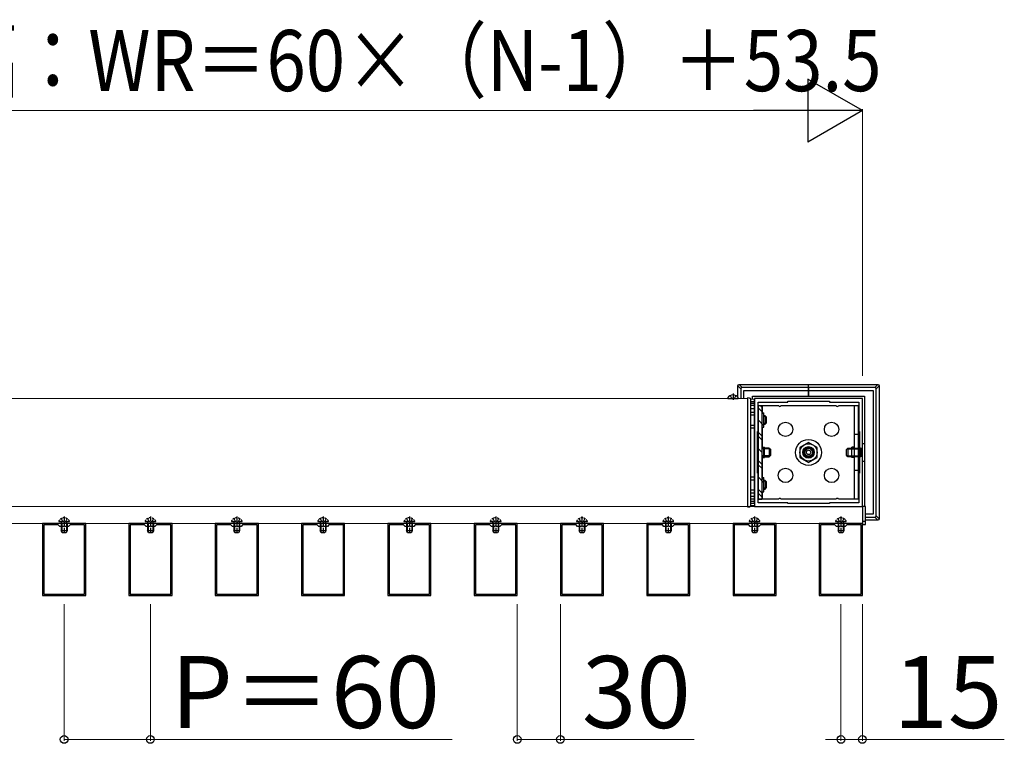
# Model space of a CAD drawing. Extents: x 437 to 4812, y 525 to 7016.
# Drawn here: x 1948 to 2633, y 3455 to 3958 of the extents above; entities that cross this region are included whole.
import ezdxf

# ---------------------------------------------------------------- set-up
doc = ezdxf.new("R2010")
doc.units = 0
doc.linetypes.add('YHIDDEN_1', pattern=[4, 3, -1])
for name, color, linetype, lineweight in [('YKK_11', 7, 'CONTINUOUS', 30), ('YKK_12', 2, 'CONTINUOUS', 13), ('YKK_13', 4, 'CONTINUOUS', 30), ('YKK_D', 6, 'CONTINUOUS', 13)]:
    doc.layers.add(name, color=color, linetype=linetype, lineweight=lineweight)
doc.styles.add('text-b', font='txt')

msp = doc.modelspace()

# ---------------------------------------------------------------- linework, layer by layer
at = {"layer": 'YKK_11', "linetype": 'ByBlock', "lineweight": -2, "ltscale": 0.5}
for p, q in [((2534, 3695), (2459, 3695)), ((2459, 3695), (2459, 3620)), ((2461.5, 3672), (2461.5, 3692.5)), ((2461.5, 3692.5), (2482, 3692.5)), ((2482, 3692.5), (2482, 3693)), ((2482, 3693), (2511, 3693)), ((2511, 3693), (2511, 3692.5)), ((2511, 3692.5), (2531.5, 3692.5)), ((2531.5, 3692.5), (2531.5, 3672)), ((2534, 3620), (2534, 3695)), ((2461, 3643), (2461, 3672)), ((2461, 3672), (2461.5, 3672)), ((2531.5, 3672), (2532, 3672)), ((2532, 3672), (2532, 3643)), ((2461.5, 3643), (2461, 3643)), ((2461.5, 3622.5), (2461.5, 3643)), ((2532, 3643), (2531.5, 3643)), ((2531.5, 3643), (2531.5, 3622.5)), ((2482, 3622.5), (2461.5, 3622.5)), ((2482, 3622), (2482, 3622.5)), ((2511, 3622), (2482, 3622)), ((2531.5, 3622.5), (2511, 3622.5)), ((2511, 3622.5), (2511, 3622)), ((2459, 3620), (2534, 3620)), ((1994, 3608), (1964, 3608)), ((1964, 3608), (1964, 3558)), ((1994, 3558), (1994, 3608)), ((2054, 3608), (2024, 3608)), ((2024, 3608), (2024, 3558)), ((2054, 3558), (2054, 3608)), ((2114, 3608), (2084, 3608)), ((2084, 3608), (2084, 3558)), ((2114, 3558), (2114, 3608)), ((2174, 3608), (2144, 3608)), ((2144, 3608), (2144, 3558)), ((2174, 3558), (2174, 3608)), ((2234, 3608), (2204, 3608)), ((2204, 3608), (2204, 3558)), ((2234, 3558), (2234, 3608)), ((2294, 3608), (2264, 3608)), ((2264, 3608), (2264, 3558)), ((2294, 3558), (2294, 3608)), ((2354, 3608), (2324, 3608)), ((2324, 3608), (2324, 3558)), ((2354, 3558), (2354, 3608)), ((2414, 3608), (2384, 3608)), ((2384, 3608), (2384, 3558)), ((2414, 3558), (2414, 3608)), ((2474, 3608), (2444, 3608)), ((2444, 3608), (2444, 3558)), ((2474, 3558), (2474, 3608)), ((2534, 3608), (2504, 3608)), ((2504, 3608), (2504, 3558)), ((2534, 3558), (2534, 3608)), ((1974.9, 3607.1), (1964.9, 3607.1)), ((1964.9, 3607.1), (1964.9, 3558.9)), ((1976, 3606), (1974.9, 3607.1)), ((1978.54, 3606), (1976, 3606)), ((1978.73, 3606.12), (1978.54, 3606)), ((1979.27, 3606.12), (1978.73, 3606.12)), ((1979.46, 3606), (1979.27, 3606.12)), ((1982, 3606), (1979.46, 3606)), ((1983.1, 3607.1), (1982, 3606)), ((1993.1, 3607.1), (1983.1, 3607.1)), ((1993.1, 3558.9), (1993.1, 3607.1)), ((2034.9, 3607.1), (2024.9, 3607.1)), ((2024.9, 3607.1), (2024.9, 3558.9)), ((2036, 3606), (2034.9, 3607.1)), ((2038.54, 3606), (2036, 3606)), ((2038.73, 3606.12), (2038.54, 3606)), ((2039.27, 3606.12), (2038.73, 3606.12)), ((2039.46, 3606), (2039.27, 3606.12)), ((2042, 3606), (2039.46, 3606)), ((2043.1, 3607.1), (2042, 3606)), ((2053.1, 3607.1), (2043.1, 3607.1)), ((2053.1, 3558.9), (2053.1, 3607.1)), ((2094.9, 3607.1), (2084.9, 3607.1)), ((2084.9, 3607.1), (2084.9, 3558.9)), ((2096, 3606), (2094.9, 3607.1)), ((2098.54, 3606), (2096, 3606)), ((2098.73, 3606.12), (2098.54, 3606)), ((2099.27, 3606.12), (2098.73, 3606.12)), ((2099.46, 3606), (2099.27, 3606.12)), ((2102, 3606), (2099.46, 3606)), ((2103.1, 3607.1), (2102, 3606)), ((2113.1, 3607.1), (2103.1, 3607.1)), ((2113.1, 3558.9), (2113.1, 3607.1)), ((2154.9, 3607.1), (2144.9, 3607.1)), ((2144.9, 3607.1), (2144.9, 3558.9)), ((2156, 3606), (2154.9, 3607.1)), ((2158.54, 3606), (2156, 3606)), ((2158.73, 3606.12), (2158.54, 3606)), ((2159.27, 3606.12), (2158.73, 3606.12)), ((2159.46, 3606), (2159.27, 3606.12)), ((2162, 3606), (2159.46, 3606)), ((2163.1, 3607.1), (2162, 3606)), ((2173.1, 3607.1), (2163.1, 3607.1)), ((2173.1, 3558.9), (2173.1, 3607.1)), ((2214.9, 3607.1), (2204.9, 3607.1)), ((2204.9, 3607.1), (2204.9, 3558.9)), ((2216, 3606), (2214.9, 3607.1)), ((2218.54, 3606), (2216, 3606)), ((2218.73, 3606.12), (2218.54, 3606)), ((2219.27, 3606.12), (2218.73, 3606.12)), ((2219.46, 3606), (2219.27, 3606.12)), ((2222, 3606), (2219.46, 3606)), ((2223.1, 3607.1), (2222, 3606)), ((2233.1, 3607.1), (2223.1, 3607.1)), ((2233.1, 3558.9), (2233.1, 3607.1)), ((2274.9, 3607.1), (2264.9, 3607.1)), ((2264.9, 3607.1), (2264.9, 3558.9)), ((2276, 3606), (2274.9, 3607.1)), ((2278.54, 3606), (2276, 3606)), ((2278.73, 3606.12), (2278.54, 3606)), ((2279.27, 3606.12), (2278.73, 3606.12)), ((2279.46, 3606), (2279.27, 3606.12)), ((2282, 3606), (2279.46, 3606)), ((2283.1, 3607.1), (2282, 3606)), ((2293.1, 3607.1), (2283.1, 3607.1)), ((2293.1, 3558.9), (2293.1, 3607.1)), ((2334.9, 3607.1), (2324.9, 3607.1)), ((2324.9, 3607.1), (2324.9, 3558.9)), ((2336, 3606), (2334.9, 3607.1)), ((2338.54, 3606), (2336, 3606)), ((2338.73, 3606.12), (2338.54, 3606)), ((2339.27, 3606.12), (2338.73, 3606.12)), ((2339.46, 3606), (2339.27, 3606.12)), ((2342, 3606), (2339.46, 3606)), ((2343.1, 3607.1), (2342, 3606)), ((2353.1, 3607.1), (2343.1, 3607.1)), ((2353.1, 3558.9), (2353.1, 3607.1)), ((2394.9, 3607.1), (2384.9, 3607.1)), ((2384.9, 3607.1), (2384.9, 3558.9)), ((2396, 3606), (2394.9, 3607.1)), ((2398.54, 3606), (2396, 3606)), ((2398.73, 3606.12), (2398.54, 3606)), ((2399.27, 3606.12), (2398.73, 3606.12)), ((2399.46, 3606), (2399.27, 3606.12)), ((2402, 3606), (2399.46, 3606)), ((2403.1, 3607.1), (2402, 3606)), ((2413.1, 3607.1), (2403.1, 3607.1)), ((2413.1, 3558.9), (2413.1, 3607.1)), ((2454.9, 3607.1), (2444.9, 3607.1)), ((2444.9, 3607.1), (2444.9, 3558.9)), ((2456, 3606), (2454.9, 3607.1)), ((2458.54, 3606), (2456, 3606)), ((2458.73, 3606.12), (2458.54, 3606)), ((2459.27, 3606.12), (2458.73, 3606.12)), ((2459.46, 3606), (2459.27, 3606.12)), ((2462, 3606), (2459.46, 3606)), ((2463.1, 3607.1), (2462, 3606)), ((2473.1, 3607.1), (2463.1, 3607.1)), ((2473.1, 3558.9), (2473.1, 3607.1)), ((2514.9, 3607.1), (2504.9, 3607.1)), ((2504.9, 3607.1), (2504.9, 3558.9)), ((2516, 3606), (2514.9, 3607.1)), ((2518.54, 3606), (2516, 3606)), ((2518.73, 3606.12), (2518.54, 3606)), ((2519.27, 3606.12), (2518.73, 3606.12)), ((2519.46, 3606), (2519.27, 3606.12)), ((2522, 3606), (2519.46, 3606)), ((2523.1, 3607.1), (2522, 3606)), ((2533.1, 3607.1), (2523.1, 3607.1)), ((2533.1, 3558.9), (2533.1, 3607.1)), ((1964, 3558), (1994, 3558)), ((1964.9, 3558.9), (1993.1, 3558.9)), ((2024, 3558), (2054, 3558)), ((2024.9, 3558.9), (2053.1, 3558.9)), ((2084, 3558), (2114, 3558)), ((2084.9, 3558.9), (2113.1, 3558.9)), ((2144, 3558), (2174, 3558)), ((2144.9, 3558.9), (2173.1, 3558.9)), ((2204, 3558), (2234, 3558)), ((2204.9, 3558.9), (2233.1, 3558.9)), ((2264, 3558), (2294, 3558)), ((2264.9, 3558.9), (2293.1, 3558.9)), ((2324, 3558), (2354, 3558)), ((2324.9, 3558.9), (2353.1, 3558.9)), ((2384, 3558), (2414, 3558)), ((2384.9, 3558.9), (2413.1, 3558.9)), ((2444, 3558), (2474, 3558)), ((2444.9, 3558.9), (2473.1, 3558.9)), ((2504, 3558), (2534, 3558)), ((2504.9, 3558.9), (2533.1, 3558.9))]:
    msp.add_line(p, q, dxfattribs=at)
at = {"layer": 'YKK_12'}
for p, q in [((1765.5, 3695), (2454, 3695)), ((2454, 3695), (2454, 3620)), ((2454, 3620), (1765.5, 3620)), ((2534, 3620), (1784, 3620)), ((2534, 3608), (2534, 3620)), ((1784, 3608), (2059.9, 3608)), ((2059.9, 3608), (2534, 3608))]:
    msp.add_line(p, q, dxfattribs=at)
at = {"layer": 'YKK_13'}
for p, q in [((2447.36, 3695.82), (2447.36, 3703.64)), ((2447.36, 3703.64), (2449.44, 3701.56)), ((2448.36, 3704.64), (2496.5, 3704.64)), ((2450.44, 3702.56), (2448.36, 3704.64)), ((2496.5, 3702.56), (2496.5, 3704.64)), ((2496.5, 3704.64), (2544.64, 3704.64)), ((2496.5, 3702.56), (2496.5, 3704.64)), ((2544.64, 3704.64), (2542.56, 3702.56)), ((2543.56, 3701.56), (2545.64, 3703.64)), ((2545.64, 3703.64), (2545.64, 3611.36)), ((2444, 3698.5), (2444, 3694)), ((2449.44, 3701.56), (2449.44, 3695)), ((2496.5, 3702.56), (2450.44, 3702.56)), ((2451.5, 3695), (2451.5, 3700.5)), ((2451.5, 3700.5), (2496.5, 3700.5)), ((2457.5, 3694.32), (2457.5, 3696.5)), ((2457.5, 3696.5), (2496.5, 3696.5)), ((2496.5, 3701.56), (2496.5, 3702.56)), ((2496.5, 3702.56), (2496.5, 3701.56)), ((2542.56, 3702.56), (2496.5, 3702.56)), ((2496.5, 3700.5), (2496.5, 3701.56)), ((2496.5, 3701.56), (2496.5, 3700.5)), ((2496.5, 3700.5), (2496.5, 3696.5)), ((2496.5, 3700.5), (2541.5, 3700.5)), ((2496.5, 3696.5), (2496.5, 3700.5)), ((2496.5, 3696.5), (2535.5, 3696.5)), ((2535.5, 3696.5), (2535.5, 3620)), ((2541.5, 3700.5), (2541.5, 3614.5)), ((2543.56, 3613.44), (2543.56, 3701.56)), ((2440.4, 3695), (2447.6, 3695)), ((2455.55, 3695.22), (2454, 3695.3)), ((2454, 3695.3), (2454, 3694.8)), ((2454, 3694.8), (2454, 3620.2)), ((2459, 3694.41), (2456.5, 3694.26)), ((2456.5, 3620.78), (2456.5, 3694.22)), ((2456.5, 3692.76), (2459, 3692.91)), ((2456.5, 3691.76), (2459, 3691.91)), ((2456.5, 3691.46), (2459, 3691.61)), ((2459, 3690), (2456.5, 3690)), ((2459, 3692.91), (2459, 3694.41)), ((2459, 3691.91), (2459, 3692.91)), ((2459, 3691.61), (2459, 3691.91)), ((2459, 3670.11), (2459, 3691.61)), ((2459, 3690), (2459, 3625)), ((2462, 3690), (2462, 3690)), ((2462, 3690), (2475.63, 3690)), ((2464.5, 3685), (2464.5, 3690)), ((2477.37, 3690), (2515.63, 3690)), ((2517.37, 3690), (2531, 3690)), ((2528.5, 3625), (2528.5, 3690)), ((2531, 3690), (2531, 3625)), ((2456.5, 3688), (2459, 3688)), ((2456.5, 3685.5), (2459, 3685.5)), ((2456.5, 3683.5), (2459, 3683.5)), ((2456.5, 3676.5), (2459, 3676.5)), ((2456.5, 3674.5), (2459, 3674.5)), ((2459, 3644.89), (2459, 3670.11)), ((2464.5, 3670), (2464, 3670)), ((2464.5, 3659.98), (2464.5, 3675)), ((2531, 3670), (2528.5, 3670)), ((2496.5, 3664.43), (2490.5, 3660.96)), ((2502.5, 3660.96), (2496.5, 3664.43)), ((2466, 3653.9), (2466, 3661.1)), ((2490.5, 3660.96), (2490.5, 3654.04)), ((2502.5, 3654.04), (2502.5, 3660.96)), ((2526.5, 3653.9), (2526.5, 3661.1)), ((2464.5, 3640), (2464.5, 3655.02)), ((2490.5, 3654.04), (2496.5, 3650.57)), ((2496.5, 3650.57), (2502.5, 3654.04)), ((2459, 3623.39), (2459, 3644.89)), ((2464.5, 3645), (2464, 3645)), ((2531, 3645), (2528.5, 3645)), ((2456.5, 3640.5), (2459, 3640.5)), ((2456.5, 3638.5), (2459, 3638.5)), ((2456.5, 3631.5), (2459, 3631.5)), ((2456.5, 3629.5), (2459, 3629.5)), ((2464.5, 3625), (2464.5, 3630)), ((2456.5, 3627), (2459, 3627)), ((2459, 3625), (2456.5, 3625)), ((2459, 3623.39), (2456.5, 3623.54)), ((2459, 3623.09), (2456.5, 3623.24)), ((2456.5, 3622.24), (2459, 3622.09)), ((2459, 3623.09), (2459, 3623.39)), ((2459, 3622.09), (2459, 3623.09)), ((2459, 3622.09), (2459, 3620.59)), ((2475.63, 3625), (2462, 3625)), ((2462, 3625), (2462, 3625)), ((2515.63, 3625), (2477.37, 3625)), ((2531, 3625), (2517.37, 3625)), ((2454, 3620.2), (2454, 3619.7)), ((2454, 3619.7), (2455.55, 3619.78)), ((2456.5, 3620.74), (2459, 3620.59)), ((2536, 3620), (2534, 3620)), ((2534, 3620), (2534, 3607.5)), ((2536, 3607.5), (2536, 3620)), ((2541.5, 3614.5), (2536, 3614.5)), ((2536, 3609.5), (2534, 3609.5)), ((2534, 3607.5), (2536, 3607.5)), ((2536, 3612.44), (2542.56, 3612.44)), ((2544.64, 3610.36), (2536, 3610.36)), ((2542.56, 3612.44), (2544.64, 3610.36)), ((2545.64, 3611.36), (2543.56, 3613.44)), ((1977.38, 3606), (1977.38, 3602.14)), ((1980.62, 3606), (1980.62, 3602.14)), ((2037.38, 3606), (2037.38, 3602.14)), ((2040.62, 3606), (2040.62, 3602.14)), ((2097.38, 3606), (2097.38, 3602.14)), ((2100.62, 3606), (2100.62, 3602.14)), ((2157.38, 3606), (2157.38, 3602.14)), ((2160.62, 3606), (2160.62, 3602.14)), ((2217.38, 3606), (2217.38, 3602.14)), ((2220.62, 3606), (2220.62, 3602.14)), ((2277.38, 3606), (2277.38, 3602.14)), ((2280.62, 3606), (2280.62, 3602.14)), ((2337.38, 3606), (2337.38, 3602.14)), ((2340.62, 3606), (2340.62, 3602.14)), ((2397.38, 3606), (2397.38, 3602.14)), ((2400.62, 3606), (2400.62, 3602.14)), ((2457.38, 3606), (2457.38, 3602.14)), ((2460.62, 3606), (2460.62, 3602.14)), ((2517.38, 3606), (2517.38, 3602.14)), ((2520.62, 3606), (2520.62, 3602.14))]:
    msp.add_line(p, q, dxfattribs=at)
at = {"layer": 'YKK_13', "linetype": 'YHIDDEN_1'}
for p, q in [((2441.95, 3696.97), (2442.86, 3695.15)), ((2446.05, 3696.97), (2445.14, 3695.15)), ((2444, 3694.54), (2442.86, 3695.15)), ((2444, 3694.54), (2445.14, 3695.15)), ((1976.95, 3611.47), (1977.85, 3609.65)), ((1977.38, 3608.1), (1977.14, 3609.12)), ((1977.38, 3608.1), (1977.38, 3606)), ((1979, 3609.04), (1977.85, 3609.65)), ((1979, 3613), (1979, 3601.01)), ((1979, 3609.04), (1980.14, 3609.65)), ((1981.05, 3611.47), (1980.14, 3609.65)), ((1980.62, 3608.1), (1980.86, 3609.12)), ((1980.62, 3608.1), (1980.62, 3606)), ((2036.95, 3611.47), (2037.85, 3609.65)), ((2037.38, 3608.1), (2037.14, 3609.12)), ((2037.38, 3608.1), (2037.38, 3606)), ((2039, 3609.04), (2037.85, 3609.65)), ((2039, 3613), (2039, 3601.01)), ((2039, 3609.04), (2040.14, 3609.65)), ((2041.05, 3611.47), (2040.14, 3609.65)), ((2040.62, 3608.1), (2040.86, 3609.12)), ((2040.62, 3608.1), (2040.62, 3606)), ((2096.95, 3611.47), (2097.85, 3609.65)), ((2097.38, 3608.1), (2097.14, 3609.12)), ((2097.38, 3608.1), (2097.38, 3606)), ((2099, 3609.04), (2097.85, 3609.65)), ((2099, 3613), (2099, 3601.01)), ((2099, 3609.04), (2100.14, 3609.65)), ((2101.05, 3611.47), (2100.14, 3609.65)), ((2100.62, 3608.1), (2100.86, 3609.12)), ((2100.62, 3608.1), (2100.62, 3606)), ((2156.95, 3611.47), (2157.85, 3609.65)), ((2157.38, 3608.1), (2157.14, 3609.12)), ((2157.38, 3608.1), (2157.38, 3606)), ((2159, 3609.04), (2157.85, 3609.65)), ((2159, 3613), (2159, 3601.01)), ((2159, 3609.04), (2160.14, 3609.65)), ((2161.05, 3611.47), (2160.14, 3609.65)), ((2160.62, 3608.1), (2160.86, 3609.12)), ((2160.62, 3608.1), (2160.62, 3606)), ((2216.95, 3611.47), (2217.85, 3609.65)), ((2217.38, 3608.1), (2217.14, 3609.12)), ((2217.38, 3608.1), (2217.38, 3606)), ((2219, 3609.04), (2217.85, 3609.65)), ((2219, 3613), (2219, 3601.01)), ((2219, 3609.04), (2220.14, 3609.65)), ((2221.05, 3611.47), (2220.14, 3609.65)), ((2220.62, 3608.1), (2220.86, 3609.12)), ((2220.62, 3608.1), (2220.62, 3606)), ((2276.95, 3611.47), (2277.85, 3609.65)), ((2277.38, 3608.1), (2277.14, 3609.12)), ((2277.38, 3608.1), (2277.38, 3606)), ((2279, 3609.04), (2277.85, 3609.65)), ((2279, 3613), (2279, 3601.01)), ((2279, 3609.04), (2280.14, 3609.65)), ((2281.05, 3611.47), (2280.14, 3609.65)), ((2280.62, 3608.1), (2280.86, 3609.12)), ((2280.62, 3608.1), (2280.62, 3606)), ((2336.95, 3611.47), (2337.85, 3609.65)), ((2337.38, 3608.1), (2337.14, 3609.12)), ((2337.38, 3608.1), (2337.38, 3606)), ((2339, 3609.04), (2337.85, 3609.65)), ((2339, 3613), (2339, 3601.01)), ((2339, 3609.04), (2340.14, 3609.65)), ((2341.05, 3611.47), (2340.14, 3609.65)), ((2340.62, 3608.1), (2340.86, 3609.12)), ((2340.62, 3608.1), (2340.62, 3606)), ((2396.95, 3611.47), (2397.85, 3609.65)), ((2397.38, 3608.1), (2397.14, 3609.12)), ((2397.38, 3608.1), (2397.38, 3606)), ((2399, 3609.04), (2397.85, 3609.65)), ((2399, 3613), (2399, 3601.01)), ((2399, 3609.04), (2400.14, 3609.65)), ((2401.05, 3611.47), (2400.14, 3609.65)), ((2400.62, 3608.1), (2400.86, 3609.12)), ((2400.62, 3608.1), (2400.62, 3606)), ((2456.95, 3611.47), (2457.85, 3609.65)), ((2457.38, 3608.1), (2457.14, 3609.12)), ((2457.38, 3608.1), (2457.38, 3606)), ((2459, 3609.04), (2457.85, 3609.65)), ((2459, 3613), (2459, 3601.01)), ((2459, 3609.04), (2460.14, 3609.65)), ((2461.05, 3611.47), (2460.14, 3609.65)), ((2460.62, 3608.1), (2460.86, 3609.12)), ((2460.62, 3608.1), (2460.62, 3606)), ((2516.95, 3611.47), (2517.85, 3609.65)), ((2517.38, 3608.1), (2517.14, 3609.12)), ((2517.38, 3608.1), (2517.38, 3606)), ((2519, 3609.04), (2517.85, 3609.65)), ((2519, 3613), (2519, 3601.01)), ((2519, 3609.04), (2520.14, 3609.65)), ((2521.05, 3611.47), (2520.14, 3609.65)), ((2520.62, 3608.1), (2520.86, 3609.12)), ((2520.62, 3608.1), (2520.62, 3606))]:
    msp.add_line(p, q, dxfattribs=at)
at = {"layer": 'YKK_13', "ltscale": 0.5}
for p, q in [((2461.5, 3690), (2461.5, 3625)), ((2461.5, 3690), (2464, 3690)), ((2464, 3688.86), (2462.86, 3690)), ((2464, 3690), (2464, 3625)), ((2464, 3686.03), (2461.5, 3688.53)), ((2464, 3685), (2465.5, 3685)), ((2465.5, 3684.03), (2464.53, 3685)), ((2465.5, 3675), (2465.5, 3685)), ((2466.3, 3683), (2465.5, 3683)), ((2466.3, 3683), (2466.3, 3677)), ((2466.3, 3683), (2467.3, 3682)), ((2465.5, 3676.04), (2461.5, 3680.04)), ((2466.84, 3682.46), (2465.5, 3682.46)), ((2466.84, 3677.54), (2465.5, 3677.54)), ((2465.5, 3677), (2466.3, 3677)), ((2466.3, 3677), (2467.3, 3678)), ((2467.3, 3678), (2467.3, 3682)), ((2464, 3669.06), (2461.5, 3671.56)), ((2464, 3675), (2465.5, 3675)), ((2464, 3666.23), (2461.5, 3668.73)), ((2534, 3651.25), (2534, 3663.75)), ((2534, 3663.75), (2535.5, 3663.75)), ((2464, 3657.75), (2461.5, 3660.25)), ((2468.4, 3660.5), (2464, 3660.5)), ((2468.4, 3659.96), (2464, 3659.96)), ((2464, 3659.8), (2464, 3655.2)), ((2464.5, 3661.1), (2466, 3661.1)), ((2465.5, 3655.24), (2465.5, 3659.8)), ((2469.2, 3660.5), (2468.4, 3660.5)), ((2469.74, 3659.96), (2468.4, 3659.96)), ((2469.2, 3660.5), (2469.2, 3654.5)), ((2469.2, 3660.5), (2470.2, 3659.5)), ((2469.2, 3654.5), (2470.2, 3655.5)), ((2470.2, 3655.5), (2470.2, 3659.5)), ((2523.8, 3660.5), (2522.8, 3659.5)), ((2522.8, 3655.5), (2522.8, 3659.5)), ((2523.8, 3654.5), (2522.8, 3655.5)), ((2523.26, 3659.96), (2524.6, 3659.96)), ((2523.8, 3660.5), (2523.8, 3654.5)), ((2523.8, 3660.5), (2524.6, 3660.5)), ((2524.6, 3660.5), (2532.98, 3660.5)), ((2524.6, 3659.96), (2532.98, 3659.96)), ((2528.5, 3661.1), (2526.5, 3661.1)), ((2532.98, 3660.5), (2532.98, 3654.5)), ((2533.92, 3660.3), (2532.98, 3660.5)), ((2533.92, 3660.3), (2532.98, 3659.96)), ((2534, 3660.3), (2533.92, 3660.3)), ((2464, 3649.26), (2461.5, 3651.76)), ((2464, 3646.43), (2461.5, 3648.93)), ((2468.4, 3655.04), (2464, 3655.04)), ((2464, 3654.5), (2468.4, 3654.5)), ((2464.5, 3653.9), (2466, 3653.9)), ((2469.74, 3655.04), (2468.4, 3655.04)), ((2468.4, 3654.5), (2469.2, 3654.5)), ((2523.26, 3655.04), (2524.6, 3655.04)), ((2524.6, 3654.5), (2523.8, 3654.5)), ((2524.6, 3655.04), (2532.98, 3655.04)), ((2532.98, 3654.5), (2524.6, 3654.5)), ((2528.5, 3653.9), (2526.5, 3653.9)), ((2533.92, 3654.7), (2532.98, 3655.04)), ((2533.92, 3654.7), (2532.98, 3654.5)), ((2534, 3654.7), (2533.92, 3654.7)), ((2535.5, 3651.25), (2534, 3651.25)), ((2465.5, 3636.45), (2461.5, 3640.45)), ((2464, 3640), (2465.5, 3640)), ((2465.5, 3638.77), (2464.27, 3640)), ((2465.5, 3630), (2465.5, 3640)), ((2466.3, 3638), (2465.5, 3638)), ((2466.84, 3637.46), (2465.5, 3637.46)), ((2466.3, 3638), (2466.3, 3632)), ((2466.3, 3638), (2467.3, 3637)), ((2467.3, 3633), (2467.3, 3637)), ((2464, 3629.46), (2461.5, 3631.96)), ((2464, 3626.63), (2461.5, 3629.13)), ((2464, 3630), (2465.5, 3630)), ((2466.84, 3632.54), (2465.5, 3632.54)), ((2465.5, 3632), (2466.3, 3632)), ((2466.3, 3632), (2467.3, 3633)), ((2461.5, 3625), (2464, 3625)), ((1977, 3606), (1977, 3602.9)), ((1977.7, 3601.5), (1977, 3602.9)), ((1981, 3602.9), (1977, 3602.9)), ((1980.3, 3601.5), (1977.7, 3601.5)), ((1981, 3602.9), (1980.3, 3601.5)), ((1981, 3606), (1981, 3602.9)), ((2037, 3606), (2037, 3602.9)), ((2037.7, 3601.5), (2037, 3602.9)), ((2041, 3602.9), (2037, 3602.9)), ((2040.3, 3601.5), (2037.7, 3601.5)), ((2041, 3602.9), (2040.3, 3601.5)), ((2041, 3606), (2041, 3602.9)), ((2097, 3606), (2097, 3602.9)), ((2097.7, 3601.5), (2097, 3602.9)), ((2101, 3602.9), (2097, 3602.9)), ((2100.3, 3601.5), (2097.7, 3601.5)), ((2101, 3602.9), (2100.3, 3601.5)), ((2101, 3606), (2101, 3602.9)), ((2157, 3606), (2157, 3602.9)), ((2157.7, 3601.5), (2157, 3602.9)), ((2161, 3602.9), (2157, 3602.9)), ((2160.3, 3601.5), (2157.7, 3601.5)), ((2161, 3602.9), (2160.3, 3601.5)), ((2161, 3606), (2161, 3602.9)), ((2217, 3606), (2217, 3602.9)), ((2217.7, 3601.5), (2217, 3602.9)), ((2221, 3602.9), (2217, 3602.9)), ((2220.3, 3601.5), (2217.7, 3601.5)), ((2221, 3602.9), (2220.3, 3601.5)), ((2221, 3606), (2221, 3602.9)), ((2277, 3606), (2277, 3602.9)), ((2277.7, 3601.5), (2277, 3602.9)), ((2281, 3602.9), (2277, 3602.9)), ((2280.3, 3601.5), (2277.7, 3601.5)), ((2281, 3602.9), (2280.3, 3601.5)), ((2281, 3606), (2281, 3602.9)), ((2337, 3606), (2337, 3602.9)), ((2337.7, 3601.5), (2337, 3602.9)), ((2341, 3602.9), (2337, 3602.9)), ((2340.3, 3601.5), (2337.7, 3601.5)), ((2341, 3602.9), (2340.3, 3601.5)), ((2341, 3606), (2341, 3602.9)), ((2397, 3606), (2397, 3602.9)), ((2397.7, 3601.5), (2397, 3602.9)), ((2401, 3602.9), (2397, 3602.9)), ((2400.3, 3601.5), (2397.7, 3601.5)), ((2401, 3602.9), (2400.3, 3601.5)), ((2401, 3606), (2401, 3602.9)), ((2457, 3606), (2457, 3602.9)), ((2457.7, 3601.5), (2457, 3602.9)), ((2461, 3602.9), (2457, 3602.9)), ((2460.3, 3601.5), (2457.7, 3601.5)), ((2461, 3602.9), (2460.3, 3601.5)), ((2461, 3606), (2461, 3602.9)), ((2517, 3606), (2517, 3602.9)), ((2517.7, 3601.5), (2517, 3602.9)), ((2521, 3602.9), (2517, 3602.9)), ((2520.3, 3601.5), (2517.7, 3601.5)), ((2521, 3602.9), (2520.3, 3601.5)), ((2521, 3606), (2521, 3602.9))]:
    msp.add_line(p, q, dxfattribs=at)
at = {"layer": 'YKK_13', "linetype": 'YHIDDEN_1', "ltscale": 0.5}
for p, q in [((1975.4, 3609.5), (1982.6, 3609.5)), ((1977, 3608.1), (1977.14, 3608.91)), ((1981, 3608.1), (1977, 3608.1)), ((1977, 3608.1), (1977, 3606)), ((1981, 3608.1), (1980.86, 3608.91)), ((1981, 3608.1), (1981, 3606)), ((2035.4, 3609.5), (2042.6, 3609.5)), ((2037, 3608.1), (2037.14, 3608.91)), ((2041, 3608.1), (2037, 3608.1)), ((2037, 3608.1), (2037, 3606)), ((2041, 3608.1), (2040.86, 3608.91)), ((2041, 3608.1), (2041, 3606)), ((2095.4, 3609.5), (2102.6, 3609.5)), ((2097, 3608.1), (2097.14, 3608.91)), ((2101, 3608.1), (2097, 3608.1)), ((2097, 3608.1), (2097, 3606)), ((2101, 3608.1), (2100.86, 3608.91)), ((2101, 3608.1), (2101, 3606)), ((2155.4, 3609.5), (2162.6, 3609.5)), ((2157, 3608.1), (2157.14, 3608.91)), ((2161, 3608.1), (2157, 3608.1)), ((2157, 3608.1), (2157, 3606)), ((2161, 3608.1), (2160.86, 3608.91)), ((2161, 3608.1), (2161, 3606)), ((2215.4, 3609.5), (2222.6, 3609.5)), ((2217, 3608.1), (2217.14, 3608.91)), ((2221, 3608.1), (2217, 3608.1)), ((2217, 3608.1), (2217, 3606)), ((2221, 3608.1), (2220.86, 3608.91)), ((2221, 3608.1), (2221, 3606)), ((2275.4, 3609.5), (2282.6, 3609.5)), ((2277, 3608.1), (2277.14, 3608.91)), ((2281, 3608.1), (2277, 3608.1)), ((2277, 3608.1), (2277, 3606)), ((2281, 3608.1), (2280.86, 3608.91)), ((2281, 3608.1), (2281, 3606)), ((2335.4, 3609.5), (2342.6, 3609.5)), ((2337, 3608.1), (2337.14, 3608.91)), ((2341, 3608.1), (2337, 3608.1)), ((2337, 3608.1), (2337, 3606)), ((2341, 3608.1), (2340.86, 3608.91)), ((2341, 3608.1), (2341, 3606)), ((2395.4, 3609.5), (2402.6, 3609.5)), ((2397, 3608.1), (2397.14, 3608.91)), ((2401, 3608.1), (2397, 3608.1)), ((2397, 3608.1), (2397, 3606)), ((2401, 3608.1), (2400.86, 3608.91)), ((2401, 3608.1), (2401, 3606)), ((2455.4, 3609.5), (2462.6, 3609.5)), ((2457, 3608.1), (2457.14, 3608.91)), ((2461, 3608.1), (2457, 3608.1)), ((2457, 3608.1), (2457, 3606)), ((2461, 3608.1), (2460.86, 3608.91)), ((2461, 3608.1), (2461, 3606)), ((2515.4, 3609.5), (2522.6, 3609.5)), ((2517, 3608.1), (2517.14, 3608.91)), ((2521, 3608.1), (2517, 3608.1)), ((2517, 3608.1), (2517, 3606)), ((2521, 3608.1), (2520.86, 3608.91)), ((2521, 3608.1), (2521, 3606))]:
    msp.add_line(p, q, dxfattribs=at)
at = {"layer": 'YKK_13'}
for centre, radius in [((2480.5, 3673.5), 5), ((2512.5, 3673.5), 5), ((2496.5, 3657.5), 9), ((2496.5, 3657.5), 6), ((2496.5, 3657.5), 4), ((2496.5, 3657.5), 3.32), ((2496.5, 3657.5), 2.65), ((2496.5, 3657.5), 1.5), ((2480.5, 3641.5), 5), ((2512.5, 3641.5), 5)]:
    msp.add_circle(centre, radius, dxfattribs=at)
for centre, radius, start, end in [((2444, 3693.3), 4.2, 27.28096, 152.71904), ((2450.45, 3701.55), 1, 90.24971, 179.75029), ((2542.55, 3701.55), 1, 0.24971, 89.75029), ((2440.4, 3695.15), 0.154, 152.71904, 270), ((2447.6, 3695.15), 0.154, 270, 27.28096), ((2455.5, 3694.22), 1, 0, 87), ((2476.5, 3690.5), 1, 210, 330), ((2516.5, 3690.5), 1, 210, 330), ((2476.5, 3624.5), 1, 30, 150), ((2516.5, 3624.5), 1, 30, 150), ((2455.5, 3620.78), 1, 273, 0), ((2542.55, 3613.45), 1, 270.24971, 359.75029)]:
    msp.add_arc(centre, radius, start, end, dxfattribs=at)
at = {"layer": 'YKK_13', "ltscale": 0.5}
for centre, start, end in [((2464.75, 3658.5), 60.00006, 119.99994), ((2464.75, 3656.5), 240.00006, 299.99994)]:
    msp.add_arc(centre, 1.5, start, end, dxfattribs=at)
at = {"layer": 'YKK_13', "linetype": 'YHIDDEN_1', "ltscale": 0.5}
for centre, radius, start, end in [((1975.4, 3609.65), 0.154, 152.71904, 270), ((1979, 3607.8), 4.2, 27.28096, 152.71904), ((1976.65, 3609), 0.5, 349.90904, 90), ((1981.35, 3609), 0.5, 90, 190.09096), ((1982.6, 3609.65), 0.154, 270, 27.28096), ((2035.4, 3609.65), 0.154, 152.71904, 270), ((2039, 3607.8), 4.2, 27.28096, 152.71904), ((2036.65, 3609), 0.5, 349.90904, 90), ((2041.35, 3609), 0.5, 90, 190.09096), ((2042.6, 3609.65), 0.154, 270, 27.28096), ((2095.4, 3609.65), 0.154, 152.71904, 270), ((2099, 3607.8), 4.2, 27.28096, 152.71904), ((2096.65, 3609), 0.5, 349.90904, 90), ((2101.35, 3609), 0.5, 90, 190.09096), ((2102.6, 3609.65), 0.154, 270, 27.28096), ((2155.4, 3609.65), 0.154, 152.71904, 270), ((2159, 3607.8), 4.2, 27.28096, 152.71904), ((2156.65, 3609), 0.5, 349.90904, 90), ((2161.35, 3609), 0.5, 90, 190.09096), ((2162.6, 3609.65), 0.154, 270, 27.28096), ((2215.4, 3609.65), 0.154, 152.71904, 270), ((2219, 3607.8), 4.2, 27.28096, 152.71904), ((2216.65, 3609), 0.5, 349.90904, 90), ((2221.35, 3609), 0.5, 90, 190.09096), ((2222.6, 3609.65), 0.154, 270, 27.28096), ((2275.4, 3609.65), 0.154, 152.71904, 270), ((2279, 3607.8), 4.2, 27.28096, 152.71904), ((2276.65, 3609), 0.5, 349.90904, 90), ((2281.35, 3609), 0.5, 90, 190.09096), ((2282.6, 3609.65), 0.154, 270, 27.28096), ((2335.4, 3609.65), 0.154, 152.71904, 270), ((2339, 3607.8), 4.2, 27.28096, 152.71904), ((2336.65, 3609), 0.5, 349.90904, 90), ((2341.35, 3609), 0.5, 90, 190.09096), ((2342.6, 3609.65), 0.154, 270, 27.28096), ((2395.4, 3609.65), 0.154, 152.71904, 270), ((2399, 3607.8), 4.2, 27.28096, 152.71904), ((2396.65, 3609), 0.5, 349.90904, 90), ((2401.35, 3609), 0.5, 90, 190.09096), ((2402.6, 3609.65), 0.154, 270, 27.28096), ((2455.4, 3609.65), 0.154, 152.71904, 270), ((2459, 3607.8), 4.2, 27.28096, 152.71904), ((2456.65, 3609), 0.5, 349.90904, 90), ((2461.35, 3609), 0.5, 90, 190.09096), ((2462.6, 3609.65), 0.154, 270, 27.28096), ((2515.4, 3609.65), 0.154, 152.71904, 270), ((2519, 3607.8), 4.2, 27.28096, 152.71904), ((2516.65, 3609), 0.5, 349.90904, 90), ((2521.35, 3609), 0.5, 90, 190.09096), ((2522.6, 3609.65), 0.154, 270, 27.28096)]:
    msp.add_arc(centre, radius, start, end, dxfattribs=at)
at = {"layer": 'YKK_13', "extrusion": (0, 0, -1)}
for centre, major_axis in [((2448.36, 3703.64), (-0.71, 0.71)), ((2544.64, 3703.64), (0.71, 0.71)), ((2544.64, 3611.36), (0.71, -0.71))]:
    msp.add_ellipse(centre, major_axis=major_axis, ratio=0.99628, start_param=5.499651, end_param=7.06672, dxfattribs=at)
at = {"layer": 'YKK_D', "lineweight": -2}
for p, q in [((2534, 3895), (2496.11, 3916.87)), ((2496.11, 3916.87), (2496.11, 3873.13)), ((2534, 3895), (2458.22, 3895)), ((2534, 3895), (2496.11, 3873.13))]:
    msp.add_line(p, q, dxfattribs=at)
at = {"layer": 'YKK_D'}
for p, q in [((1804.25, 3895), (2490.25, 3895)), ((2534, 3710.64), (2534, 3896)), ((1979, 3552), (1979, 3457)), ((2039, 3552), (2039, 3457)), ((2294, 3552), (2294, 3457)), ((2324, 3552), (2324, 3457)), ((2519, 3552), (2519, 3457)), ((2534, 3552), (2534, 3457)), ((1979, 3458), (2039, 3458)), ((2039, 3458), (2248.86, 3458)), ((2294, 3458), (2324, 3458)), ((2324, 3458), (2417.1, 3458)), ((2519, 3458), (2508.38, 3458)), ((2519, 3458), (2534, 3458)), ((2534, 3458), (2632.61, 3458))]:
    msp.add_line(p, q, dxfattribs=at)
at = {"layer": 'YKK_D', "linetype": 'ByBlock', "lineweight": -2}
for centre in [(1979, 3458), (2039, 3458), (2294, 3458), (2324, 3458), (2519, 3458), (2534, 3458)]:
    msp.add_circle(centre, 2.66, dxfattribs=at)

# ---------------------------------------------------------------- texts
at = {"layer": 'YKK_D', "style": 'text-b', "width": 0.85}
msp.add_text('出来幅：WR＝60×（N-1）＋53.5', height=42.5, dxfattribs=at).set_placement((1798.62, 3908.55))
at = {"layer": 'YKK_D', "style": 'text-b'}
for s, p in [('P＝60', (2053.08, 3466)), ('30', (2338.93, 3466)), ('15', (2555.58, 3466))]:
    msp.add_text(s, height=50, dxfattribs=at).set_placement(p)

doc.saveas('drawing.dxf')
